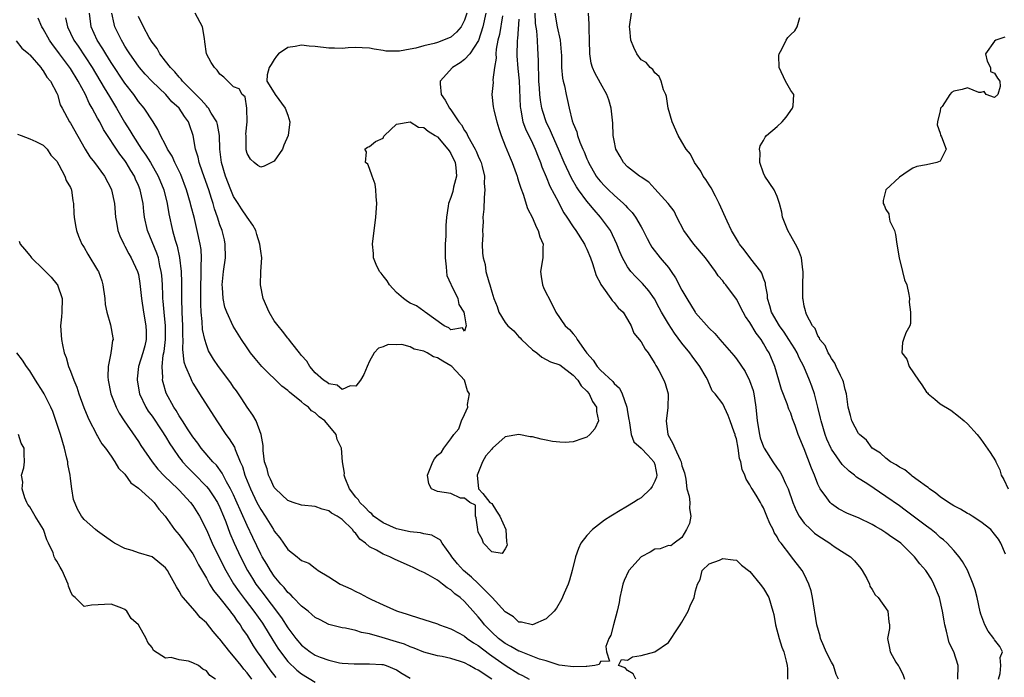
# Model space of a CAD drawing. Units: inches. Extents: x 2589000 to 2592000, y 1515000 to 1518000.
# Drawn here: x 2589196 to 2589340, y 1517649 to 1517746 of the extents above; entities that cross this region are included whole.
import ezdxf

# ---------------------------------------------------------------- set-up
doc = ezdxf.new("R2010")
doc.units = ezdxf.units.IN
doc.header["$MEASUREMENT"] = 0
doc.layers.add('LD25891515_2ft', color=72, linetype='Continuous')

msp = doc.modelspace()

# ---------------------------------------------------------------- linework, layer by layer
at = {"layer": 'LD25891515_2ft'}
for points, elevation in [([(2589269, 1517746.13), (2589268.8, 1517743.2), (2589268.76, 1517743), (2589268.74, 1517742.74), (2589268.7, 1517741), (2589268.71, 1517740.71), (2589268.85, 1517738.85), (2589269.05, 1517737.05), (2589269.19, 1517733.19), (2589269.21, 1517733), (2589269.28, 1517732.72), (2589269.6, 1517731), (2589269.96, 1517729.96), (2589271, 1517727.85), (2589271.4, 1517727), (2589271.83, 1517725.83), (2589272.17, 1517725), (2589272.38, 1517724.38), (2589273, 1517722.92), (2589273.55, 1517721.55), (2589274.82, 1517719.18), (2589274.94, 1517718.93), (2589275.62, 1517717.62), (2589276.07, 1517717), (2589277, 1517715.55), (2589277.39, 1517715), (2589278.67, 1517713), (2589278.76, 1517712.76), (2589279, 1517712.29), (2589279.52, 1517711), (2589279.82, 1517710.18), (2589280.38, 1517708.38), (2589281, 1517707.22), (2589281.06, 1517707.06), (2589281.47, 1517706.53), (2589282.55, 1517705), (2589282.71, 1517704.71), (2589283, 1517704.42), (2589283.63, 1517703.63), (2589284.33, 1517703), (2589285, 1517701.92), (2589285.51, 1517701), (2589285.9, 1517699.9), (2589287, 1517698.61), (2589287.57, 1517697.57), (2589288, 1517697), (2589288.4, 1517696.4), (2589289, 1517695.43), (2589289.15, 1517695.15), (2589289.25, 1517695), (2589289.57, 1517694.43), (2589290.33, 1517693), (2589290.51, 1517692.51), (2589290.98, 1517691), (2589290.93, 1517688.93), (2589290.67, 1517687), (2589290.92, 1517685), (2589291.65, 1517683.66), (2589291.94, 1517683), (2589292.75, 1517681.25), (2589292.89, 1517681), (2589293, 1517680.39), (2589293.36, 1517679.36), (2589293.56, 1517678.44), (2589293.72, 1517677), (2589294.06, 1517675.94), (2589294.18, 1517675), (2589294.13, 1517674.13), (2589294.3, 1517673), (2589294.1, 1517671.9), (2589293.67, 1517671), (2589293, 1517669.87), (2589291.83, 1517669), (2589291.38, 1517668.62), (2589291, 1517668.67), (2589289.8, 1517668.2), (2589289, 1517668.12), (2589288.3, 1517667.7), (2589287, 1517667.01), (2589285.18, 1517665), (2589285.11, 1517664.89), (2589284.47, 1517663.53), (2589284.31, 1517663), (2589284.11, 1517662.11), (2589283.84, 1517661), (2589283.74, 1517660.26), (2589283.45, 1517659), (2589282.9, 1517657), (2589282.51, 1517655.49), (2589282.23, 1517655), (2589281.81, 1517653.81), (2589281.9, 1517653), (2589282.33, 1517651.67), (2589281, 1517651.61), (2589280.82, 1517651.18), (2589280.19, 1517651), (2589279, 1517650.86), (2589278.88, 1517650.88), (2589277, 1517650.81), (2589275.38, 1517651), (2589274.92, 1517651.08), (2589273, 1517651.69), (2589272.05, 1517651.95), (2589269.11, 1517653.11), (2589269, 1517653.13), (2589267.83, 1517653.83), (2589267, 1517654.23), (2589265.98, 1517655), (2589265, 1517655.93), (2589263.93, 1517657), (2589263.53, 1517657.53), (2589263, 1517658.18), (2589262.6, 1517658.6), (2589261, 1517660.43), (2589260.35, 1517661), (2589259.57, 1517661.57), (2589259, 1517662.15), (2589258.43, 1517662.43), (2589257.73, 1517663), (2589257, 1517663.55), (2589255.65, 1517664.35), (2589255, 1517664.68), (2589254.78, 1517664.78), (2589254.34, 1517665), (2589253.42, 1517665.42), (2589253, 1517665.62), (2589250.68, 1517666.68), (2589250.02, 1517667), (2589249, 1517667.38), (2589248.04, 1517667.96), (2589247, 1517668.48), (2589246.43, 1517669), (2589245.59, 1517669.58), (2589245, 1517670.42), (2589244.7, 1517670.7), (2589244.5, 1517671), (2589243, 1517672.47), (2589242.23, 1517673), (2589241.44, 1517673.44), (2589241, 1517673.78), (2589240.02, 1517674.02), (2589239, 1517674.39), (2589237, 1517674.61), (2589235.78, 1517675), (2589235, 1517675.27), (2589233.17, 1517677), (2589233, 1517677.21), (2589232.45, 1517678.45), (2589232.15, 1517679), (2589231.93, 1517679.93), (2589231.56, 1517681), (2589231.36, 1517682.64), (2589231.37, 1517683.37), (2589231.08, 1517685), (2589230.31, 1517687), (2589229.85, 1517687.85), (2589229, 1517689.01), (2589228.24, 1517690.24), (2589227.42, 1517691.42), (2589227, 1517691.98), (2589226.59, 1517692.59), (2589224.78, 1517695), (2589224.07, 1517696.07), (2589223.33, 1517697.33), (2589223, 1517698.17), (2589222.76, 1517699), (2589222.45, 1517700.45), (2589222.39, 1517701.61), (2589222.24, 1517703), (2589222.18, 1517704.18), (2589222.17, 1517705), (2589222.19, 1517707), (2589222.25, 1517708.25), (2589222.25, 1517709), (2589222.21, 1517709.79), (2589222.28, 1517711), (2589222.22, 1517712.22), (2589222.1, 1517713), (2589221.65, 1517715), (2589221.23, 1517716.77), (2589220.73, 1517718.73), (2589220.68, 1517719), (2589220.09, 1517721), (2589219.24, 1517723.24), (2589218.37, 1517725), (2589217.96, 1517725.96), (2589217.3, 1517727), (2589217, 1517727.61), (2589216.27, 1517729), (2589215.88, 1517729.88), (2589215.16, 1517731), (2589213.84, 1517733), (2589213, 1517734), (2589212.3, 1517735), (2589211, 1517736.71), (2589209, 1517739.72), (2589208.19, 1517741), (2589207.74, 1517741.74), (2589206.92, 1517743), (2589206.05, 1517745), (2589205.79, 1517747)], 8078), ([(2589266.6, 1517746.6), (2589266.13, 1517743.87), (2589265.92, 1517743), (2589265.67, 1517741.67), (2589265.61, 1517741), (2589265.64, 1517740.36), (2589265.4, 1517739), (2589265.17, 1517737.17), (2589265.19, 1517736.81), (2589265.03, 1517735), (2589265.23, 1517733.23), (2589265.24, 1517733), (2589265.3, 1517732.7), (2589265.73, 1517731), (2589266.03, 1517730.03), (2589266.39, 1517729), (2589267, 1517727.49), (2589267.7, 1517725.7), (2589268, 1517725), (2589268.58, 1517723.42), (2589268.73, 1517723), (2589268.77, 1517722.77), (2589269, 1517722.14), (2589269.26, 1517721.26), (2589269.62, 1517720.38), (2589270.27, 1517718.27), (2589271, 1517716.89), (2589271.53, 1517715.53), (2589271.83, 1517715), (2589272.08, 1517714.08), (2589272.55, 1517713), (2589272.53, 1517712.53), (2589272.53, 1517711), (2589272.18, 1517709), (2589272.26, 1517708.26), (2589272.48, 1517707), (2589272.62, 1517706.62), (2589273, 1517705.8), (2589273.45, 1517705), (2589274.42, 1517703), (2589275.82, 1517701), (2589276.45, 1517700.45), (2589277, 1517699.79), (2589277.38, 1517699.38), (2589277.55, 1517699), (2589278.86, 1517697.14), (2589279, 1517696.96), (2589279.95, 1517695.95), (2589280.54, 1517695), (2589281, 1517694.46), (2589282.81, 1517692.81), (2589283, 1517692.51), (2589283.82, 1517691.82), (2589284.22, 1517691), (2589284.81, 1517689.19), (2589284.9, 1517689), (2589285, 1517688.32), (2589285.19, 1517687.19), (2589285.21, 1517687), (2589285.28, 1517686.72), (2589285.51, 1517685), (2589285.9, 1517683.9), (2589287, 1517682.97), (2589287.95, 1517681.95), (2589288.87, 1517681), (2589289, 1517680.57), (2589289.29, 1517679), (2589289.26, 1517678.74), (2589289, 1517678.11), (2589288.63, 1517677.37), (2589288.39, 1517677), (2589287, 1517675.66), (2589286.55, 1517675.45), (2589285.87, 1517675), (2589285, 1517674.45), (2589283.66, 1517673.66), (2589283, 1517673.3), (2589282.51, 1517673), (2589281.6, 1517672.4), (2589279.81, 1517671), (2589279, 1517670.13), (2589278.13, 1517669), (2589277.75, 1517668.25), (2589277.32, 1517667), (2589276.83, 1517665), (2589276.45, 1517663.55), (2589276.25, 1517663), (2589275.66, 1517661.66), (2589275.28, 1517660.72), (2589274.55, 1517659.45), (2589274.18, 1517659), (2589273, 1517657.9), (2589271, 1517657.02), (2589269.38, 1517657.38), (2589269, 1517657.38), (2589268.18, 1517658.18), (2589267, 1517658.9), (2589265.05, 1517661), (2589263.05, 1517663.05), (2589263, 1517663.08), (2589262.02, 1517664.02), (2589260.84, 1517665), (2589259.97, 1517665.97), (2589259.12, 1517667), (2589259, 1517667.23), (2589257.68, 1517669), (2589257.45, 1517669.45), (2589256.2, 1517670.2), (2589255, 1517670.4), (2589254.53, 1517670.53), (2589253, 1517670.69), (2589251, 1517671.12), (2589249, 1517671.98), (2589247.61, 1517673), (2589247.34, 1517673.34), (2589247, 1517673.55), (2589246.33, 1517674.33), (2589245.6, 1517675), (2589245.4, 1517675.4), (2589245, 1517675.79), (2589244.06, 1517677), (2589243.41, 1517678.59), (2589243.29, 1517679), (2589243.31, 1517679.31), (2589243.05, 1517681), (2589242.89, 1517683), (2589242.26, 1517684.26), (2589242.08, 1517685), (2589240.42, 1517687), (2589239.59, 1517687.59), (2589239, 1517688.17), (2589238.48, 1517688.48), (2589238.04, 1517689), (2589237.42, 1517689.42), (2589237, 1517689.81), (2589235.24, 1517691.24), (2589235, 1517691.47), (2589234.11, 1517692.11), (2589231.16, 1517695), (2589230.16, 1517696.16), (2589229.51, 1517697), (2589229, 1517697.73), (2589228.16, 1517699), (2589226.94, 1517700.94), (2589225.99, 1517703), (2589225.73, 1517703.73), (2589225.47, 1517705), (2589225.39, 1517706.61), (2589225.34, 1517707), (2589225.52, 1517709), (2589225.81, 1517711), (2589225.79, 1517713), (2589225.65, 1517713.65), (2589225.31, 1517715), (2589225, 1517715.85), (2589224.64, 1517717), (2589224.22, 1517718.22), (2589224.01, 1517719), (2589223.74, 1517719.74), (2589223.35, 1517721), (2589222.42, 1517723.58), (2589221.95, 1517725), (2589221.79, 1517725.79), (2589221.42, 1517727), (2589221.04, 1517729), (2589220.54, 1517730.54), (2589220.36, 1517731), (2589219.77, 1517731.77), (2589218.99, 1517733), (2589217.94, 1517733.94), (2589217.01, 1517735), (2589215, 1517736.92), (2589214, 1517738), (2589213.15, 1517739), (2589213, 1517739.19), (2589211.73, 1517741), (2589211.46, 1517741.46), (2589211, 1517742.15), (2589210.69, 1517742.69), (2589210.49, 1517743), (2589209.55, 1517745), (2589209.42, 1517745.42), (2589209.09, 1517747)], 8076), ([(2589264.11, 1517747), (2589263.67, 1517745), (2589263.04, 1517742.96), (2589261.76, 1517741), (2589261, 1517740.16), (2589260.33, 1517739.67), (2589259.23, 1517739), (2589257.39, 1517737), (2589257.39, 1517736.61), (2589257.58, 1517735), (2589258.17, 1517734.17), (2589258.79, 1517733), (2589259, 1517732.75), (2589260.18, 1517731), (2589260.55, 1517730.55), (2589261, 1517729.74), (2589261.31, 1517729.31), (2589261.45, 1517729), (2589261.91, 1517728.09), (2589262.55, 1517727), (2589262.7, 1517726.7), (2589263, 1517725.93), (2589263.31, 1517725.31), (2589263.43, 1517725), (2589263.59, 1517724.41), (2589263.93, 1517723), (2589263.91, 1517721.91), (2589264, 1517721), (2589263.87, 1517719.87), (2589263.83, 1517718.17), (2589263.71, 1517717), (2589263.73, 1517716.27), (2589263.62, 1517715), (2589263.67, 1517714.33), (2589263.61, 1517713), (2589263.66, 1517711.66), (2589263.73, 1517711), (2589264.01, 1517710.01), (2589264.15, 1517709), (2589264.55, 1517707.45), (2589264.73, 1517707), (2589265, 1517706.01), (2589265.31, 1517705), (2589265.81, 1517703.81), (2589266.04, 1517703), (2589267, 1517701.49), (2589267.35, 1517701), (2589268.24, 1517700.24), (2589269, 1517699.37), (2589269.2, 1517699.2), (2589269.37, 1517699), (2589271, 1517697.47), (2589271.66, 1517697), (2589272.38, 1517696.38), (2589273.67, 1517695.67), (2589275, 1517695.25), (2589277, 1517693.75), (2589277.65, 1517693), (2589278.16, 1517692.16), (2589279, 1517691.4), (2589279.32, 1517691), (2589279.85, 1517689.85), (2589280.42, 1517689), (2589280.4, 1517688.4), (2589280.69, 1517687), (2589280.18, 1517685.82), (2589279.46, 1517685), (2589279, 1517684.62), (2589278.41, 1517684.41), (2589277, 1517683.94), (2589275.83, 1517683.83), (2589275, 1517683.86), (2589273.96, 1517683.96), (2589273, 1517684.18), (2589272.29, 1517684.29), (2589271, 1517684.65), (2589270.65, 1517684.65), (2589268.99, 1517685.01), (2589267, 1517684.65), (2589265.11, 1517683), (2589265, 1517682.84), (2589264.13, 1517681.87), (2589263.66, 1517681), (2589262.87, 1517679), (2589263.07, 1517677), (2589263.7, 1517676.3), (2589264.73, 1517675), (2589265, 1517674.85), (2589265.7, 1517673.7), (2589266.19, 1517673), (2589267.08, 1517671), (2589267.19, 1517669.19), (2589267.24, 1517669), (2589267.26, 1517668.74), (2589267, 1517668.16), (2589266.52, 1517667.48), (2589265, 1517667.76), (2589263.77, 1517669), (2589263.58, 1517669.58), (2589263, 1517670.65), (2589262.94, 1517671), (2589262.73, 1517672.73), (2589262.59, 1517673), (2589262.6, 1517674.6), (2589261.79, 1517675), (2589261, 1517675.65), (2589260.38, 1517675.62), (2589259, 1517676.31), (2589257, 1517676.63), (2589256.15, 1517677), (2589255.73, 1517677.73), (2589255.56, 1517679), (2589256.31, 1517681), (2589256.59, 1517681.41), (2589257, 1517681.97), (2589257.59, 1517682.41), (2589257.93, 1517683), (2589259, 1517684.35), (2589259.43, 1517685), (2589260.17, 1517685.83), (2589260.53, 1517687), (2589261, 1517687.95), (2589261.47, 1517689), (2589261.42, 1517689.42), (2589261.74, 1517691), (2589261.44, 1517691.44), (2589261.01, 1517693), (2589259.14, 1517695), (2589259, 1517695.1), (2589257.78, 1517695.78), (2589257, 1517696.3), (2589256.44, 1517696.44), (2589255.51, 1517697), (2589255, 1517697.25), (2589253.57, 1517697.57), (2589253, 1517697.9), (2589251.77, 1517698.23), (2589251, 1517698.21), (2589249.76, 1517698.24), (2589249, 1517697.91), (2589248.31, 1517697.69), (2589247.71, 1517697), (2589247, 1517695.81), (2589246.65, 1517695), (2589246.18, 1517693.82), (2589245.69, 1517693), (2589245, 1517692.11), (2589244.16, 1517692.16), (2589243, 1517691.64), (2589242.24, 1517692.24), (2589241, 1517692.43), (2589240.71, 1517692.71), (2589240.24, 1517693), (2589239, 1517694.09), (2589238.21, 1517695), (2589237.8, 1517695.8), (2589237, 1517696.62), (2589236.84, 1517696.84), (2589236.7, 1517697), (2589235.57, 1517698.43), (2589235.09, 1517699.09), (2589235, 1517699.17), (2589234.21, 1517700.21), (2589233.55, 1517701), (2589233, 1517701.73), (2589232.24, 1517703), (2589231.38, 1517705), (2589230.99, 1517707), (2589231.03, 1517709), (2589231.14, 1517711), (2589231, 1517711.99), (2589230.89, 1517713), (2589230.45, 1517714.45), (2589230.27, 1517715), (2589229.82, 1517715.82), (2589229, 1517716.96), (2589228.19, 1517718.19), (2589227.69, 1517719), (2589227, 1517720.04), (2589226.58, 1517721), (2589225.83, 1517723), (2589225.25, 1517725), (2589225, 1517727), (2589224.94, 1517729), (2589224.62, 1517730.62), (2589224.53, 1517731), (2589223.73, 1517732.27), (2589223.3, 1517733), (2589223.18, 1517733.18), (2589223, 1517733.34), (2589222.24, 1517734.24), (2589221.45, 1517735), (2589219.5, 1517737), (2589219.3, 1517737.3), (2589219, 1517737.59), (2589218.37, 1517738.37), (2589217.71, 1517739), (2589217, 1517739.95), (2589216.16, 1517741), (2589215.78, 1517741.78), (2589215, 1517742.7), (2589214.58, 1517743.42), (2589213.76, 1517745), (2589213, 1517746.52)], 8074), ([(2589261.32, 1517747), (2589261, 1517745.96), (2589260.5, 1517745), (2589259.82, 1517744.18), (2589259, 1517743.47), (2589257.9, 1517743), (2589257, 1517742.67), (2589256.52, 1517742.52), (2589255, 1517742.17), (2589253.83, 1517741.83), (2589253, 1517741.7), (2589251.4, 1517741.4), (2589249.41, 1517741.41), (2589249, 1517741.49), (2589247.68, 1517741.68), (2589247, 1517741.85), (2589245.91, 1517741.91), (2589245, 1517741.92), (2589243.89, 1517741.89), (2589243, 1517741.77), (2589241.84, 1517741.84), (2589241, 1517741.82), (2589239, 1517742.09), (2589238.14, 1517742.14), (2589237, 1517742.3), (2589236.09, 1517742.09), (2589235, 1517741.92), (2589233.61, 1517741), (2589233.34, 1517740.66), (2589233, 1517740.18), (2589232.56, 1517739.44), (2589232.24, 1517739), (2589231.93, 1517737.93), (2589231.91, 1517737), (2589233, 1517735.25), (2589233.12, 1517735), (2589234.59, 1517733), (2589235, 1517731.99), (2589235.26, 1517731), (2589235.05, 1517729), (2589234.42, 1517727.58), (2589234.2, 1517727), (2589233, 1517725.23), (2589232.6, 1517725), (2589231.52, 1517724.48), (2589231, 1517724.31), (2589230.58, 1517724.58), (2589230.04, 1517725), (2589229.51, 1517725.51), (2589229, 1517726.36), (2589228.87, 1517726.87), (2589228.84, 1517727), (2589228.84, 1517729), (2589228.83, 1517729.17), (2589228.98, 1517731), (2589228.96, 1517732.96), (2589228.94, 1517733), (2589228.69, 1517734.69), (2589228.26, 1517735), (2589227.85, 1517735.85), (2589227, 1517736.15), (2589225.59, 1517737.59), (2589225, 1517738.01), (2589224.61, 1517738.61), (2589224.18, 1517739), (2589223.72, 1517739.72), (2589223.02, 1517741.02), (2589222.76, 1517742.76), (2589222.73, 1517743.27), (2589222.43, 1517745), (2589221.34, 1517747)], 8072), ([(2589316.03, 1517649), (2589315.68, 1517649.68), (2589315.29, 1517651), (2589315, 1517651.49), (2589314.23, 1517653), (2589313.86, 1517653.86), (2589313.4, 1517655), (2589313.32, 1517655.32), (2589312.87, 1517657), (2589312.22, 1517661), (2589312.01, 1517662.01), (2589311.69, 1517663), (2589311, 1517664.46), (2589310.7, 1517665), (2589309.13, 1517667), (2589309, 1517667.14), (2589307.6, 1517669), (2589307.32, 1517669.32), (2589307, 1517669.95), (2589306.59, 1517670.59), (2589306.42, 1517671), (2589305.91, 1517671.91), (2589305.51, 1517673), (2589305, 1517674.19), (2589304.71, 1517674.71), (2589304.57, 1517675), (2589303.92, 1517676.08), (2589303.34, 1517677), (2589303.2, 1517677.2), (2589303, 1517677.61), (2589302.43, 1517678.43), (2589302.26, 1517679), (2589301.84, 1517679.84), (2589301.65, 1517681), (2589301.47, 1517681.47), (2589301.26, 1517683), (2589301, 1517684.34), (2589300.85, 1517684.85), (2589300.81, 1517685), (2589300.66, 1517685.34), (2589300.07, 1517687), (2589299.8, 1517687.8), (2589299, 1517689.5), (2589297.89, 1517691), (2589297.43, 1517691.43), (2589296.83, 1517692.83), (2589296.81, 1517693), (2589296.58, 1517693.42), (2589295.65, 1517695), (2589294.51, 1517696.51), (2589294.17, 1517697), (2589293, 1517698.43), (2589291.89, 1517699.89), (2589291, 1517701.29), (2589290.01, 1517703), (2589289.66, 1517703.66), (2589288.94, 1517704.94), (2589288.13, 1517706.13), (2589287.21, 1517707.2), (2589286.2, 1517708.2), (2589285.48, 1517709), (2589285, 1517709.66), (2589284.25, 1517711), (2589283.86, 1517711.86), (2589283.41, 1517713), (2589282.46, 1517715), (2589281.02, 1517717), (2589280.06, 1517718.06), (2589279.29, 1517719), (2589279, 1517719.33), (2589277.77, 1517721), (2589277.46, 1517721.46), (2589276.72, 1517722.72), (2589275.65, 1517725), (2589274.81, 1517727), (2589273.94, 1517729), (2589273.67, 1517729.67), (2589273, 1517731), (2589272.5, 1517732.5), (2589272.36, 1517733), (2589272.17, 1517734.17), (2589272.09, 1517735), (2589272.03, 1517735.97), (2589271.95, 1517737), (2589271.92, 1517737.92), (2589271.86, 1517739), (2589271.86, 1517739.86), (2589271.82, 1517741), (2589271.76, 1517741.76), (2589271.72, 1517743), (2589271.62, 1517744.38), (2589271.45, 1517745.45), (2589271.39, 1517747)], 8080), ([(2589274.29, 1517747), (2589274.64, 1517745), (2589275.07, 1517743), (2589275.23, 1517741.23), (2589275.25, 1517740.75), (2589275.27, 1517739), (2589275.42, 1517737.42), (2589275.51, 1517737), (2589275.69, 1517736.31), (2589275.96, 1517735), (2589276.16, 1517734.16), (2589276.4, 1517733), (2589276.86, 1517731.14), (2589277, 1517730.74), (2589277.52, 1517729.52), (2589277.64, 1517729), (2589277.98, 1517728.02), (2589278.41, 1517727), (2589278.59, 1517726.59), (2589279, 1517725.58), (2589279.19, 1517725.19), (2589279.25, 1517725), (2589280.39, 1517723), (2589280.64, 1517722.64), (2589281, 1517722.21), (2589281.59, 1517721.59), (2589282.18, 1517721), (2589283, 1517720.22), (2589284.4, 1517719), (2589284.7, 1517718.7), (2589285, 1517718.35), (2589285.66, 1517717.66), (2589286.16, 1517717), (2589287, 1517715.53), (2589287.2, 1517715.2), (2589287.86, 1517713.86), (2589288.33, 1517713), (2589288.58, 1517712.58), (2589289.81, 1517711), (2589291, 1517709.56), (2589291.43, 1517709), (2589292.06, 1517708.06), (2589293, 1517706.25), (2589293.7, 1517705), (2589294.93, 1517703), (2589295, 1517702.9), (2589297, 1517700.63), (2589297.85, 1517699.85), (2589298.55, 1517699), (2589300.62, 1517696.62), (2589301, 1517696.14), (2589302.29, 1517694.29), (2589302.96, 1517692.96), (2589303.47, 1517691.47), (2589303.58, 1517691), (2589303.67, 1517690.33), (2589303.89, 1517689), (2589304.09, 1517687), (2589304.41, 1517685), (2589304.53, 1517684.53), (2589305, 1517683.17), (2589305.08, 1517683), (2589306.36, 1517681), (2589307, 1517680.06), (2589307.45, 1517679.45), (2589307.69, 1517679), (2589308.23, 1517677.77), (2589308.62, 1517677), (2589309.31, 1517675), (2589309.81, 1517673.81), (2589310.24, 1517673), (2589311, 1517671.97), (2589311.96, 1517671), (2589312.5, 1517670.5), (2589313, 1517670.12), (2589314.75, 1517669), (2589315, 1517668.81), (2589315.56, 1517668.44), (2589317.82, 1517667), (2589318.39, 1517666.39), (2589319.3, 1517665.3), (2589319.53, 1517665), (2589320.19, 1517663.81), (2589320.59, 1517663), (2589320.67, 1517662.67), (2589321, 1517662.19), (2589321.41, 1517661.41), (2589321.86, 1517661), (2589323.3, 1517659), (2589323.46, 1517657.46), (2589323.56, 1517657), (2589323.53, 1517656.47), (2589323.27, 1517655), (2589323.55, 1517653.55), (2589323.63, 1517653), (2589324.49, 1517651.51), (2589324.83, 1517651), (2589324.91, 1517650.91), (2589325.57, 1517649.57), (2589325.75, 1517649)], 8082), ([(2589333.6, 1517649), (2589333.63, 1517651), (2589332.99, 1517653), (2589332.34, 1517654.34), (2589332.17, 1517655), (2589331.95, 1517656.05), (2589331.7, 1517657), (2589331.58, 1517657.58), (2589331.36, 1517659), (2589330.88, 1517661), (2589330.09, 1517663), (2589329.7, 1517663.7), (2589329, 1517664.84), (2589328.89, 1517665), (2589327.99, 1517665.99), (2589327.23, 1517667), (2589327, 1517667.25), (2589325.21, 1517669), (2589325, 1517669.17), (2589323.9, 1517669.9), (2589323, 1517670.55), (2589322.71, 1517670.71), (2589322.28, 1517671), (2589321.46, 1517671.46), (2589321, 1517671.76), (2589319, 1517672.73), (2589317.37, 1517673.37), (2589316.06, 1517674.06), (2589315, 1517674.79), (2589314.79, 1517675), (2589314.34, 1517675.66), (2589313.36, 1517677), (2589313, 1517677.71), (2589312.51, 1517679), (2589312.05, 1517680.05), (2589311, 1517682.9), (2589310.11, 1517685), (2589309.66, 1517686.34), (2589309.29, 1517687.29), (2589309, 1517688.16), (2589308.73, 1517688.73), (2589308.5, 1517689.5), (2589307.63, 1517691.63), (2589307.26, 1517693), (2589306.66, 1517695), (2589305.82, 1517697), (2589305.49, 1517697.49), (2589305, 1517698.41), (2589304.63, 1517699), (2589303.9, 1517699.9), (2589303, 1517701.49), (2589302.37, 1517702.37), (2589302, 1517703), (2589301, 1517704.92), (2589299.45, 1517707), (2589299.24, 1517707.24), (2589299, 1517707.59), (2589298.35, 1517708.35), (2589297.94, 1517709), (2589296.44, 1517711), (2589294.75, 1517713), (2589293.27, 1517715), (2589292.26, 1517717), (2589291.85, 1517717.85), (2589290.99, 1517718.99), (2589289, 1517721.12), (2589288.13, 1517722.13), (2589287, 1517722.84), (2589286.92, 1517722.92), (2589286.77, 1517723), (2589285, 1517724.36), (2589284.37, 1517725), (2589283.9, 1517725.9), (2589283.26, 1517727), (2589283, 1517728.28), (2589282.89, 1517729), (2589282.81, 1517730.81), (2589282.57, 1517733), (2589282.22, 1517734.22), (2589281.96, 1517735), (2589281, 1517736.7), (2589280.19, 1517738.19), (2589279.83, 1517739), (2589279.64, 1517739.64), (2589279.42, 1517741), (2589279.4, 1517743), (2589279.33, 1517744.67), (2589279.36, 1517745.36), (2589279.22, 1517747)], 8084), ([(2589339.58, 1517649), (2589339.85, 1517649.85), (2589339.95, 1517651), (2589339.82, 1517652.18), (2589340.17, 1517653), (2589339.8, 1517653.8), (2589339, 1517654.81), (2589338.89, 1517655), (2589338.07, 1517656.07), (2589337.57, 1517657), (2589337, 1517658.56), (2589336.89, 1517658.89), (2589336.43, 1517661), (2589336.16, 1517662.16), (2589335.88, 1517663), (2589335.02, 1517665.02), (2589334.31, 1517666.31), (2589333.8, 1517667), (2589333, 1517667.94), (2589332.05, 1517669), (2589331.5, 1517669.5), (2589331, 1517669.87), (2589330.42, 1517670.42), (2589329.69, 1517671), (2589329, 1517671.5), (2589325.86, 1517673.86), (2589325, 1517674.49), (2589323, 1517675.89), (2589320.33, 1517677.67), (2589318.7, 1517678.7), (2589318.37, 1517679), (2589317.59, 1517679.59), (2589316.58, 1517680.58), (2589315, 1517682.84), (2589314.94, 1517682.94), (2589314.32, 1517684.32), (2589314.09, 1517685), (2589313.48, 1517687), (2589313.41, 1517687.41), (2589312.98, 1517689.02), (2589312.48, 1517691), (2589312.13, 1517692.13), (2589311.79, 1517693), (2589310.92, 1517695), (2589310.26, 1517696.26), (2589309.95, 1517697), (2589309.61, 1517697.61), (2589308.75, 1517699), (2589308.06, 1517700.06), (2589307.35, 1517701), (2589306.18, 1517703), (2589305.94, 1517703.94), (2589305.6, 1517705), (2589305.57, 1517705.57), (2589305.31, 1517707), (2589305.27, 1517707.27), (2589305, 1517708.01), (2589304.75, 1517708.75), (2589304.6, 1517709), (2589303.14, 1517710.86), (2589302.17, 1517712.17), (2589301.48, 1517713), (2589301.31, 1517713.31), (2589301, 1517713.79), (2589300.3, 1517715), (2589299.63, 1517716.37), (2589298.49, 1517719), (2589297.91, 1517720.09), (2589297.3, 1517721.3), (2589297, 1517721.72), (2589296.51, 1517722.51), (2589296.14, 1517723), (2589295.76, 1517723.76), (2589294.83, 1517725), (2589294.24, 1517726.24), (2589293.62, 1517727), (2589293, 1517728.08), (2589292.45, 1517729), (2589291.57, 1517731), (2589290.99, 1517733), (2589290.71, 1517734.71), (2589290.61, 1517735), (2589290.28, 1517735.72), (2589289.94, 1517737), (2589289.66, 1517737.66), (2589289, 1517738.19), (2589288.69, 1517738.69), (2589288.31, 1517739), (2589287.71, 1517739.71), (2589287, 1517740.14), (2589286.36, 1517741), (2589285.92, 1517741.92), (2589285.48, 1517743), (2589285.33, 1517744.67), (2589285.27, 1517745), (2589285.58, 1517747)], 8086), ([(2589265, 1517649.02), (2589263, 1517650.33), (2589262.54, 1517650.54), (2589261.75, 1517651), (2589261, 1517651.39), (2589260.39, 1517651.61), (2589259, 1517652.03), (2589257.68, 1517652.32), (2589257, 1517652.44), (2589255, 1517652.96), (2589253.58, 1517653.58), (2589253, 1517653.75), (2589252.15, 1517654.15), (2589251, 1517654.51), (2589248.85, 1517655.15), (2589247, 1517655.65), (2589245.85, 1517655.85), (2589245, 1517656.15), (2589243.5, 1517656.5), (2589243, 1517656.55), (2589241, 1517657.07), (2589239.75, 1517657.75), (2589239, 1517658.09), (2589238.54, 1517658.54), (2589237.97, 1517659), (2589237, 1517659.72), (2589235.78, 1517661), (2589235.42, 1517661.42), (2589235, 1517661.76), (2589234.47, 1517662.47), (2589233.97, 1517663), (2589233, 1517664.17), (2589232.43, 1517665), (2589231.9, 1517665.9), (2589231.21, 1517667), (2589231, 1517667.38), (2589229.84, 1517669.84), (2589229, 1517671.59), (2589227.36, 1517675.36), (2589227, 1517676.12), (2589226.56, 1517677), (2589225.96, 1517678.04), (2589225.46, 1517679), (2589225.31, 1517679.31), (2589224.47, 1517680.47), (2589223.95, 1517681), (2589222.23, 1517683), (2589221.72, 1517683.72), (2589221, 1517684.65), (2589220.31, 1517685.69), (2589219.48, 1517687), (2589219.31, 1517687.31), (2589219, 1517687.74), (2589218.54, 1517688.54), (2589218.2, 1517689), (2589217.07, 1517691.07), (2589216.63, 1517692.63), (2589216.55, 1517693), (2589216.59, 1517693.41), (2589216.49, 1517695), (2589216.65, 1517696.65), (2589216.77, 1517697.23), (2589216.96, 1517699), (2589216.96, 1517701), (2589216.77, 1517703), (2589216.64, 1517704.64), (2589216.6, 1517705), (2589216.57, 1517705.43), (2589216.52, 1517707), (2589216.43, 1517708.43), (2589216.37, 1517709), (2589216.16, 1517709.84), (2589215.93, 1517711), (2589215.7, 1517711.7), (2589214.35, 1517715), (2589213.91, 1517717), (2589213.8, 1517717.8), (2589213.68, 1517719), (2589213.27, 1517721), (2589213, 1517721.65), (2589212.57, 1517722.57), (2589212.41, 1517723), (2589211.86, 1517723.86), (2589211.2, 1517725), (2589211, 1517725.3), (2589210.25, 1517726.25), (2589207.88, 1517729.88), (2589207.3, 1517731), (2589207, 1517731.54), (2589206.18, 1517733), (2589205.74, 1517733.74), (2589205.19, 1517735), (2589204.15, 1517737), (2589203, 1517738.87), (2589201.4, 1517741), (2589201, 1517741.57), (2589200.36, 1517742.36), (2589199.92, 1517743), (2589199, 1517744.67), (2589198.79, 1517745), (2589198.25, 1517746.25)], 8082), ([(2589202.28, 1517746.28), (2589202.54, 1517745), (2589203, 1517744.06), (2589203.5, 1517743), (2589204.12, 1517742.12), (2589206.2, 1517739), (2589207.98, 1517736.02), (2589208.73, 1517734.73), (2589209.78, 1517733), (2589210.96, 1517730.96), (2589211.75, 1517729.75), (2589212.17, 1517729), (2589213.47, 1517727), (2589214.09, 1517726.09), (2589214.76, 1517725), (2589215.9, 1517723), (2589216.74, 1517721), (2589217.25, 1517719), (2589217.49, 1517717.49), (2589218.03, 1517715), (2589218.4, 1517713.6), (2589218.69, 1517712.69), (2589219.06, 1517711.06), (2589219.3, 1517709), (2589219.35, 1517707.35), (2589219.34, 1517705), (2589219.4, 1517703), (2589219.49, 1517701), (2589219.49, 1517699.49), (2589219.52, 1517699), (2589219.49, 1517697.49), (2589219.69, 1517695.69), (2589219.91, 1517695), (2589220.64, 1517693.36), (2589220.84, 1517692.84), (2589221, 1517692.57), (2589221.6, 1517691.6), (2589222, 1517691), (2589224.53, 1517687), (2589225.88, 1517685), (2589226.37, 1517684.37), (2589227.12, 1517683.12), (2589227.23, 1517682.77), (2589227.98, 1517681), (2589228.3, 1517680.3), (2589228.68, 1517679), (2589228.78, 1517678.78), (2589229, 1517678.2), (2589229.49, 1517677), (2589230.45, 1517675), (2589231, 1517673.96), (2589231.65, 1517673), (2589232.87, 1517671), (2589233, 1517670.76), (2589233.79, 1517669.79), (2589234.33, 1517669), (2589235, 1517668.06), (2589236.34, 1517667), (2589236.73, 1517666.73), (2589237, 1517666.45), (2589238.07, 1517666.07), (2589239, 1517665.32), (2589239.21, 1517665.21), (2589239.45, 1517665), (2589241, 1517664.07), (2589242.68, 1517663), (2589244.27, 1517662.27), (2589245, 1517661.89), (2589245.63, 1517661.63), (2589246.71, 1517661), (2589247.29, 1517660.71), (2589249, 1517659.94), (2589251, 1517659.06), (2589251.14, 1517659), (2589252.57, 1517658.57), (2589253, 1517658.41), (2589254.09, 1517658.09), (2589257, 1517657.14), (2589257.31, 1517657), (2589259, 1517656.39), (2589260.28, 1517655.72), (2589261, 1517655.32), (2589261.39, 1517655), (2589262.33, 1517654.33), (2589263, 1517653.95), (2589264.66, 1517652.66), (2589265, 1517652.44), (2589267, 1517651.07), (2589269, 1517649.78), (2589269.52, 1517649.52), (2589270.5, 1517649)], 8080), ([(2589340.63, 1517667.37), (2589339.93, 1517669), (2589339.6, 1517669.6), (2589339, 1517670.36), (2589338.46, 1517671), (2589337, 1517672.15), (2589335.7, 1517673), (2589335.27, 1517673.27), (2589335, 1517673.4), (2589334, 1517674), (2589333, 1517674.52), (2589332.21, 1517675), (2589331, 1517675.82), (2589330.35, 1517676.35), (2589329.42, 1517677), (2589329.21, 1517677.21), (2589329, 1517677.34), (2589327.78, 1517678.22), (2589326.89, 1517678.89), (2589326.72, 1517679), (2589325.78, 1517679.78), (2589325, 1517680.2), (2589324.54, 1517680.54), (2589323.69, 1517681), (2589323, 1517681.53), (2589322.23, 1517682.23), (2589321.01, 1517683), (2589320.16, 1517684.16), (2589319.12, 1517685), (2589319, 1517685.16), (2589318, 1517687), (2589317.78, 1517687.78), (2589317.45, 1517689), (2589317.19, 1517691), (2589317, 1517691.63), (2589316.75, 1517692.75), (2589316.68, 1517693), (2589316.34, 1517693.66), (2589315.71, 1517695), (2589315.5, 1517695.5), (2589315, 1517696.17), (2589314.72, 1517696.72), (2589314.52, 1517697), (2589314.08, 1517698.08), (2589313.31, 1517699), (2589313.24, 1517699.24), (2589313, 1517699.52), (2589312.58, 1517700.58), (2589312.22, 1517701), (2589311.35, 1517702.65), (2589311.22, 1517703), (2589311.2, 1517703.2), (2589311, 1517703.89), (2589310.84, 1517704.84), (2589310.79, 1517705), (2589310.8, 1517707), (2589310.85, 1517708.85), (2589310.84, 1517709), (2589310.79, 1517709.21), (2589310.59, 1517711), (2589310.16, 1517712.16), (2589309.73, 1517713), (2589309, 1517714.24), (2589308.57, 1517715), (2589308.27, 1517715.73), (2589307.8, 1517717), (2589307.7, 1517717.7), (2589307.34, 1517719), (2589307, 1517720.01), (2589306.55, 1517721), (2589305.19, 1517723), (2589305, 1517723.43), (2589304.45, 1517725), (2589304.5, 1517726.5), (2589304.43, 1517727), (2589304.53, 1517727.47), (2589305, 1517728.28), (2589305.24, 1517728.76), (2589305.45, 1517729), (2589307, 1517730.3), (2589307.76, 1517731), (2589308.32, 1517731.68), (2589309.29, 1517733), (2589309.38, 1517733.38), (2589309.44, 1517735), (2589309, 1517735.61), (2589308.24, 1517737), (2589307.32, 1517739), (2589307.26, 1517740.74), (2589307.29, 1517741), (2589307.71, 1517741.71), (2589308.35, 1517743), (2589308.6, 1517743.4), (2589309, 1517743.87), (2589309.62, 1517744.38), (2589309.94, 1517745), (2589310.36, 1517746.36)], 8088), ([(2589195, 1517742.94), (2589195.85, 1517741.85), (2589196.85, 1517741), (2589196.92, 1517740.92), (2589197, 1517740.85), (2589198.62, 1517739), (2589198.76, 1517738.76), (2589199, 1517738.53), (2589199.54, 1517737.55), (2589200.05, 1517737), (2589201, 1517735.23), (2589201.1, 1517735), (2589201.5, 1517733.5), (2589201.76, 1517733), (2589202.86, 1517731), (2589203, 1517730.81), (2589205.18, 1517727), (2589205.87, 1517725.87), (2589206.55, 1517725), (2589208, 1517723), (2589209, 1517721.12), (2589209.05, 1517721), (2589209.47, 1517719), (2589209.62, 1517717), (2589209.78, 1517716.22), (2589209.96, 1517715), (2589210.24, 1517714.24), (2589210.83, 1517713), (2589211, 1517712.73), (2589211.59, 1517711.59), (2589211.95, 1517711), (2589212.88, 1517709), (2589213, 1517708.52), (2589213.23, 1517707.23), (2589213.47, 1517705), (2589213.77, 1517703), (2589214.11, 1517701), (2589214.13, 1517700.13), (2589214.14, 1517699), (2589213.94, 1517698.06), (2589213.66, 1517697), (2589213.03, 1517695), (2589212.8, 1517693.2), (2589212.79, 1517693), (2589213.17, 1517691), (2589214.11, 1517689), (2589214.44, 1517688.44), (2589215, 1517687.7), (2589216.44, 1517685.55), (2589217, 1517684.71), (2589217.63, 1517683.63), (2589218.04, 1517683), (2589219, 1517681.63), (2589219.27, 1517681.27), (2589219.49, 1517681), (2589220.2, 1517680.2), (2589221.21, 1517679.21), (2589223, 1517677.37), (2589223.29, 1517677), (2589223.99, 1517675.99), (2589224.62, 1517675), (2589225, 1517674.24), (2589225.53, 1517673), (2589225.86, 1517672.14), (2589226.46, 1517670.46), (2589227.09, 1517669), (2589228.03, 1517667), (2589229.06, 1517665), (2589229.79, 1517663.79), (2589230.3, 1517663), (2589231, 1517662.04), (2589234.05, 1517658.05), (2589235, 1517656.57), (2589236.15, 1517655), (2589237, 1517653.99), (2589238.29, 1517653), (2589239, 1517652.54), (2589239.77, 1517652.23), (2589241, 1517651.78), (2589242.58, 1517651.42), (2589243, 1517651.36), (2589244.75, 1517651.25), (2589246.72, 1517651.28), (2589247, 1517651.27), (2589248.84, 1517651.16), (2589249, 1517651.14), (2589249.44, 1517651), (2589251, 1517650.38), (2589251.82, 1517649.82), (2589253, 1517649.14)], 8084), ([(2589340.53, 1517743.47), (2589339.19, 1517743), (2589339, 1517742.85), (2589337.69, 1517741), (2589337.93, 1517739.93), (2589338.4, 1517739), (2589338.43, 1517738.43), (2589339, 1517738.18), (2589339.45, 1517737.45), (2589339.8, 1517737), (2589339.81, 1517736.19), (2589339.5, 1517735), (2589339, 1517734.59), (2589337.78, 1517735), (2589337.48, 1517735.48), (2589337, 1517735.3), (2589336.7, 1517735.3), (2589335, 1517735.98), (2589334.23, 1517735.77), (2589333, 1517735.49), (2589332.68, 1517735.32), (2589332.44, 1517735), (2589331.27, 1517733.27), (2589331.07, 1517733), (2589331, 1517732.64), (2589330.6, 1517731), (2589330.56, 1517730.56), (2589331, 1517729.33), (2589331.06, 1517729.06), (2589331.2, 1517728.8), (2589331.88, 1517727), (2589331, 1517725.22), (2589330.52, 1517725), (2589329, 1517724.66), (2589327.56, 1517724.44), (2589327, 1517724.17), (2589326.28, 1517723.72), (2589325, 1517722.84), (2589322.99, 1517721), (2589322.59, 1517719.41), (2589322.59, 1517719), (2589322.75, 1517718.75), (2589323, 1517718.1), (2589323.46, 1517717.46), (2589323.48, 1517717), (2589323.61, 1517716.39), (2589324.26, 1517715), (2589324.45, 1517714.45), (2589324.63, 1517713), (2589324.96, 1517711), (2589325.46, 1517709), (2589325.74, 1517707.74), (2589326.07, 1517707), (2589326.4, 1517705.6), (2589326.47, 1517705), (2589326.45, 1517704.45), (2589326.63, 1517703), (2589326.65, 1517701.35), (2589326.52, 1517701), (2589325.97, 1517699.97), (2589325.58, 1517699), (2589325.44, 1517698.56), (2589325.34, 1517697), (2589326.08, 1517696.08), (2589326.42, 1517695), (2589327.81, 1517693), (2589328.32, 1517692.32), (2589329, 1517691.25), (2589329.13, 1517691.13), (2589329.25, 1517691), (2589330.21, 1517690.21), (2589331, 1517689.51), (2589332.59, 1517688.59), (2589333.71, 1517687.71), (2589334.55, 1517687), (2589335, 1517686.59), (2589336.44, 1517685), (2589337, 1517684.32), (2589338.34, 1517682.34), (2589339.13, 1517681.13), (2589339.17, 1517681), (2589339.8, 1517679.8), (2589339.96, 1517679), (2589340.36, 1517678.36), (2589341.01, 1517677)], 8090), ([(2589195.2, 1517729.2), (2589195.76, 1517729), (2589197, 1517728.51), (2589197.89, 1517728.11), (2589199, 1517727.57), (2589199.59, 1517727), (2589200.1, 1517726.1), (2589201, 1517725.2), (2589201.3, 1517724.7), (2589202.18, 1517723), (2589202.38, 1517722.38), (2589203, 1517721.34), (2589203.09, 1517721.09), (2589203.14, 1517721), (2589203.36, 1517719.36), (2589203.45, 1517719), (2589203.51, 1517717.51), (2589203.56, 1517717), (2589203.75, 1517715.75), (2589203.89, 1517715), (2589204.16, 1517714.16), (2589204.68, 1517713), (2589204.8, 1517712.8), (2589205, 1517712.53), (2589205.53, 1517711.53), (2589207, 1517709.19), (2589207.1, 1517709), (2589207.59, 1517707.59), (2589207.76, 1517707), (2589208.04, 1517705), (2589208.12, 1517704.12), (2589208.33, 1517703), (2589208.87, 1517701.13), (2589209.24, 1517699.24), (2589209.26, 1517699), (2589209.19, 1517698.81), (2589209, 1517697.32), (2589208.95, 1517697.05), (2589208.95, 1517696.95), (2589208.54, 1517695), (2589208.51, 1517693.49), (2589208.53, 1517693), (2589208.95, 1517691), (2589209.71, 1517689), (2589210.15, 1517688.15), (2589210.89, 1517687), (2589212.59, 1517684.59), (2589213, 1517683.97), (2589213.37, 1517683.37), (2589215, 1517681), (2589215.88, 1517679.88), (2589216.86, 1517678.86), (2589218.82, 1517677), (2589219, 1517676.81), (2589220.68, 1517675), (2589221, 1517674.56), (2589221.99, 1517673), (2589223, 1517670.96), (2589223.84, 1517669), (2589225.55, 1517665.55), (2589225.84, 1517665), (2589227.01, 1517663.01), (2589227.84, 1517661.84), (2589228.69, 1517660.69), (2589229.98, 1517659), (2589231.24, 1517657.24), (2589231.4, 1517657), (2589232.76, 1517654.76), (2589233.54, 1517653.54), (2589233.91, 1517653), (2589235, 1517651.61), (2589236.33, 1517650.33), (2589237, 1517649.78), (2589239, 1517648.54)], 8086), ([(2589195.43, 1517713.44), (2589195.61, 1517713), (2589196.25, 1517712.25), (2589197, 1517711.33), (2589197.16, 1517711.16), (2589197.27, 1517711), (2589199, 1517709.31), (2589199.34, 1517709), (2589200.17, 1517708.17), (2589201, 1517707.14), (2589201.07, 1517707.07), (2589201.11, 1517707), (2589201.77, 1517705), (2589201.71, 1517703), (2589201.68, 1517702.32), (2589201.55, 1517701), (2589201.66, 1517699), (2589201.82, 1517698.18), (2589202.09, 1517697), (2589202.35, 1517696.35), (2589202.71, 1517695), (2589203, 1517694.3), (2589203.48, 1517693), (2589203.95, 1517691.95), (2589204.24, 1517691), (2589204.98, 1517688.98), (2589205.54, 1517687.54), (2589205.8, 1517687), (2589206.74, 1517685.26), (2589206.9, 1517684.9), (2589207, 1517684.76), (2589207.63, 1517683.63), (2589208.14, 1517683), (2589209, 1517681.79), (2589209.54, 1517681), (2589210.05, 1517680.05), (2589211, 1517679.14), (2589211.89, 1517677.89), (2589213, 1517677.09), (2589215, 1517675.3), (2589215.31, 1517675), (2589215.99, 1517673.99), (2589216.92, 1517673), (2589218.32, 1517671), (2589219, 1517670.25), (2589219.52, 1517669.52), (2589219.87, 1517669), (2589221, 1517667.43), (2589221.25, 1517667), (2589221.84, 1517665.84), (2589223, 1517663.85), (2589223.47, 1517663), (2589224.04, 1517662.04), (2589225, 1517660.92), (2589226.52, 1517659), (2589226.71, 1517658.71), (2589227, 1517658.36), (2589227.54, 1517657.54), (2589227.96, 1517657), (2589228.34, 1517656.34), (2589229, 1517655.41), (2589229.89, 1517653.89), (2589230.49, 1517653), (2589231, 1517652.3), (2589231.9, 1517651), (2589232.36, 1517650.36), (2589233.24, 1517649.24)], 8088), ([(2589229.71, 1517649), (2589229, 1517649.92), (2589228.49, 1517650.49), (2589228.1, 1517651), (2589227, 1517652.39), (2589226.44, 1517653), (2589225, 1517654.88), (2589224.88, 1517655), (2589224.01, 1517656.01), (2589223, 1517657.3), (2589222.1, 1517658.1), (2589221.34, 1517659), (2589219.59, 1517661), (2589219.32, 1517661.32), (2589219, 1517661.96), (2589218.58, 1517662.58), (2589217.64, 1517664.36), (2589217.28, 1517665), (2589217, 1517665.37), (2589215, 1517667.01), (2589213, 1517667.59), (2589212.07, 1517667.93), (2589211, 1517668.21), (2589209.48, 1517669), (2589209.19, 1517669.19), (2589208.03, 1517670.03), (2589207, 1517670.76), (2589206.7, 1517671), (2589205, 1517672.51), (2589204.64, 1517673), (2589204.03, 1517674.03), (2589203.42, 1517675.42), (2589203.2, 1517677), (2589203, 1517678.53), (2589202.95, 1517679), (2589202.62, 1517680.62), (2589202.59, 1517681), (2589202.47, 1517681.53), (2589202.1, 1517683), (2589201.51, 1517685), (2589201, 1517686.62), (2589200.4, 1517688.4), (2589200.13, 1517689), (2589199.14, 1517691), (2589199, 1517691.25), (2589197.83, 1517693), (2589197, 1517694.37), (2589196.54, 1517695), (2589195.94, 1517695.94), (2589195.09, 1517697)], 8090), ([(2589224.32, 1517649), (2589223.53, 1517649.53), (2589223, 1517650.24), (2589222.47, 1517650.47), (2589221.84, 1517651), (2589221, 1517651.43), (2589220.36, 1517651.64), (2589219, 1517651.85), (2589217.81, 1517652.19), (2589217, 1517652.11), (2589215.24, 1517653.24), (2589215, 1517653.68), (2589214.39, 1517654.39), (2589214.16, 1517655), (2589213, 1517657.01), (2589211.95, 1517657.95), (2589211.3, 1517659), (2589211, 1517659.23), (2589210.56, 1517659.44), (2589209, 1517660.06), (2589206.11, 1517659.89), (2589205, 1517659.7), (2589203.69, 1517661), (2589203.3, 1517661.3), (2589203, 1517661.94), (2589202.7, 1517662.7), (2589202.68, 1517663), (2589201.76, 1517665), (2589201.48, 1517665.48), (2589201, 1517666.37), (2589200.73, 1517666.73), (2589200.6, 1517667), (2589200.43, 1517667.57), (2589199.77, 1517669), (2589199.51, 1517669.51), (2589199.04, 1517671), (2589197.79, 1517673), (2589197, 1517674.36), (2589196.72, 1517674.72), (2589196.57, 1517675), (2589196.3, 1517675.7), (2589195.88, 1517677), (2589195.99, 1517677.99), (2589195.81, 1517679), (2589196.12, 1517680.12), (2589196.22, 1517681), (2589196.16, 1517682.16), (2589196.16, 1517683), (2589195.73, 1517683.73), (2589195.35, 1517685)], 8092), ([(2589286.23, 1517649), (2589285.8, 1517649.8), (2589285, 1517650.28), (2589284.66, 1517650.66), (2589283.68, 1517651), (2589284.11, 1517651.89), (2589285, 1517651.78), (2589285.73, 1517652.27), (2589287, 1517652.49), (2589289, 1517653.02), (2589291, 1517654.38), (2589291.39, 1517655), (2589292.05, 1517655.95), (2589292.71, 1517657), (2589293, 1517657.41), (2589293.9, 1517659), (2589294.19, 1517659.81), (2589294.79, 1517661), (2589295, 1517662.01), (2589295.29, 1517663), (2589295.67, 1517663.67), (2589295.98, 1517665), (2589297, 1517665.99), (2589298.53, 1517666.53), (2589299, 1517666.77), (2589300.54, 1517666.54), (2589301, 1517666.53), (2589301.78, 1517665.78), (2589303, 1517664.86), (2589304.53, 1517663), (2589305, 1517662.32), (2589305.77, 1517661), (2589306.38, 1517659), (2589306.5, 1517658.5), (2589306.78, 1517657), (2589307.32, 1517655), (2589307.72, 1517653.72), (2589307.98, 1517653), (2589308.33, 1517651.67), (2589308.48, 1517651), (2589308.51, 1517650.51), (2589308.54, 1517649)], 8078)]:
    msp.add_lwpolyline(points, dxfattribs=dict(at, elevation=elevation))
at = {"layer": 'LD25891515_2ft', "elevation": 8072}
msp.add_lwpolyline([(2589258.66, 1517719), (2589258.61, 1517718.61), (2589258.34, 1517717), (2589258.25, 1517715.75), (2589258.22, 1517714.22), (2589258.16, 1517713), (2589258.15, 1517711), (2589258.31, 1517709.69), (2589258.34, 1517709), (2589258.4, 1517708.4), (2589259, 1517707.13), (2589259.03, 1517707.03), (2589260.01, 1517705), (2589260.14, 1517704.14), (2589260.88, 1517703), (2589261, 1517702.45), (2589261.23, 1517701), (2589261, 1517700.18), (2589260.71, 1517700.71), (2589259, 1517700.39), (2589258.69, 1517700.69), (2589258, 1517701), (2589255.2, 1517703), (2589255.12, 1517703.12), (2589255, 1517703.13), (2589253.93, 1517703.93), (2589253, 1517704.34), (2589252.58, 1517704.58), (2589251.99, 1517705), (2589251, 1517705.9), (2589249.93, 1517707), (2589249.6, 1517707.6), (2589249, 1517708.34), (2589248.72, 1517708.72), (2589248.49, 1517709), (2589248, 1517710), (2589247.62, 1517711), (2589247.62, 1517711.62), (2589247.47, 1517713), (2589247.94, 1517717), (2589248.07, 1517719), (2589247.98, 1517720.02), (2589247.95, 1517721), (2589247.85, 1517721.85), (2589247.41, 1517723), (2589247, 1517724.15), (2589246.76, 1517724.76), (2589246.44, 1517725), (2589246.59, 1517726.59), (2589246.3, 1517727), (2589246.72, 1517727.28), (2589247, 1517727.39), (2589247.9, 1517728.1), (2589249, 1517728.62), (2589249.12, 1517728.88), (2589249.22, 1517729), (2589251, 1517730.65), (2589253, 1517731), (2589254.24, 1517730.24), (2589255, 1517730.19), (2589255.63, 1517729.63), (2589256.68, 1517729), (2589257, 1517728.79), (2589258.56, 1517727), (2589258.72, 1517726.72), (2589259, 1517726.35), (2589259.64, 1517725), (2589259.74, 1517724.26), (2589259.81, 1517723), (2589259.37, 1517721.37), (2589259.26, 1517720.74), (2589259, 1517719.86)], close=True, dxfattribs=at)

doc.saveas('drawing.dxf')
